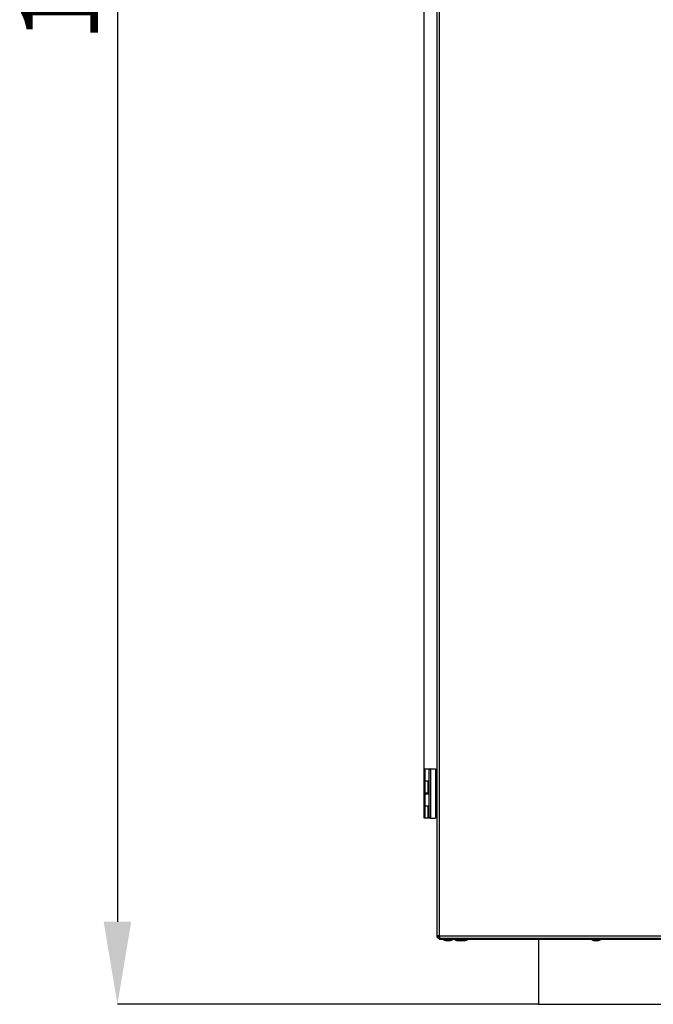
# Model space of a CAD drawing. Units: millimetres. Extents: x 100 to 11801, y 100 to 8300.
# Drawn here: x 1841 to 2348, y 5774 to 6561 of the extents above; entities that cross this region are included whole.
import ezdxf

# ---------------------------------------------------------------- set-up
doc = ezdxf.new("R2010")
doc.units = ezdxf.units.MM
doc.header["$LTSCALE"] = 20
doc.header["$PDSIZE"] = -1
doc.layers.add('WYMIAR', color=8, linetype='Continuous')
doc.styles.add('SLDTEXTSTYLE0', font='TXT', dxfattribs={"width": 0.605})
doc.dimstyles.new('SLDDIMSTYLE0', dxfattribs={"dimtxt": 61.639648, "dimasz": 66.04, "dimexe": 0, "dimexo": 0.0625, "dimgap": 15.409912, "dimtad": 1, "dimdec": 0, "dimrnd": 1e-09, "dimzin": 12, "dimdsep": 46, "dimtxsty": 'SLDTEXTSTYLE0', "dimsah": 1, "dimcen": 0.09, "dimadec": 0, "dimazin": 3, "dimtfac": 1, "dimtdec": 0, "dimtofl": 0, "dimtmove": 0, "dimatfit": 3, "dimfxl": 0, "dimfrac": 2, "dimtolj": 1, "dimtzin": 12, "dimarcsym": 0})

# ---------------------------------------------------------------- blocks, each defined once
blk = doc.blocks.new('_D_21')
at = {"layer": 'Defpoints', "color": 0}
for p in [(2541.39, 7498.59), (1919.42, 5773.59), (2256.09, 5773.59)]:
    blk.add_point(p, dxfattribs=at)
at = {"layer": 'WYMIAR', "color": 0, "lineweight": -2}
for p, q in [((2541.32, 7498.59), (1919.42, 7498.59)), ((1919.42, 7432.55), (1919.42, 5839.63)), ((2256.02, 5773.59), (1919.42, 5773.59))]:
    blk.add_line(p, q, dxfattribs=at)
at = {"layer": 'WYMIAR', "color": 0}
for points in [[(1930.43, 7432.55), (1908.42, 7432.55), (1919.42, 7498.59)], [(1908.42, 5839.63), (1930.43, 5839.63), (1919.42, 5773.59)]]:
    blk.add_solid(points, dxfattribs=at)
at = {"layer": 'WYMIAR', "color": 0, "insert": (1842.38, 6636.09), "char_height": 61.64, "attachment_point": 2, "rotation": 90, "style": 'SLDTEXTSTYLE0'}
blk.add_mtext('\\A1;1725', dxfattribs=at)
blk = doc.blocks.new('_D_22')
at = {"layer": 'Defpoints', "color": 0}
for p in [(3335.9, 7698.59), (3335.9, 6919.75), (2164.69, 5941.89)]:
    blk.add_point(p, dxfattribs=at)
at = {"layer": 'WYMIAR', "color": 0, "lineweight": -2}
for p, q in [((2164.69, 5941.95), (2164.69, 7698.59)), ((2230.73, 7698.59), (3269.86, 7698.59)), ((3335.9, 6919.81), (3335.9, 7698.59))]:
    blk.add_line(p, q, dxfattribs=at)
at = {"layer": 'WYMIAR', "color": 0}
for points in [[(2230.73, 7709.59), (2230.73, 7687.58), (2164.69, 7698.59)], [(3269.86, 7687.58), (3269.86, 7709.59), (3335.9, 7698.59)]]:
    blk.add_solid(points, dxfattribs=at)
at = {"layer": 'WYMIAR', "color": 0, "insert": (2750.3, 7775.63), "char_height": 61.64, "attachment_point": 2, "style": 'SLDTEXTSTYLE0'}
blk.add_mtext('\\A1;1171', dxfattribs=at)

msp = doc.modelspace()

# ---------------------------------------------------------------- linework, layer by layer
at = {"lineweight": 25}
for p, q in [((2174.69, 7375.24), (2174.69, 5828.34)), ((2176.74, 7375.24), (2176.74, 5828.34)), ((2164.69, 5952.29), (2164.69, 5961.89)), ((2164.69, 5961.89), (2165.19, 5961.89)), ((2165.19, 5961.89), (2165.19, 5952.29)), ((2165.19, 5961.89), (2169.69, 5961.89)), ((2169.69, 5961.89), (2168.69, 5960.89)), ((2168.69, 5923.29), (2168.69, 5960.89)), ((2169.69, 5961.89), (2169.69, 5922.29)), ((2169.69, 5961.89), (2173.69, 5961.89)), ((2173.69, 5961.89), (2173.69, 5922.29)), ((2174.69, 5959.49), (2173.69, 5959.49)), ((2165.19, 5952.29), (2164.69, 5952.29)), ((2164.69, 5942.29), (2164.69, 5951.89)), ((2164.69, 5951.89), (2165.19, 5951.89)), ((2165.19, 5952.29), (2168.69, 5952.29)), ((2165.19, 5951.89), (2165.19, 5942.29)), ((2167.92, 5951.89), (2165.19, 5951.89)), ((2166.42, 5952.29), (2166.42, 5951.89)), ((2167.92, 5942.29), (2167.92, 5951.89)), ((2167.92, 5951.89), (2168.69, 5951.89)), ((2165.19, 5942.29), (2164.69, 5942.29)), ((2164.69, 5932.29), (2164.69, 5941.89)), ((2164.69, 5941.89), (2165.19, 5941.89)), ((2167.92, 5942.29), (2165.19, 5942.29)), ((2165.19, 5941.89), (2165.19, 5932.29)), ((2165.19, 5941.89), (2168.69, 5941.89)), ((2166.42, 5942.29), (2166.42, 5941.89)), ((2168.69, 5942.29), (2167.92, 5942.29)), ((2173.69, 5949.69), (2174.69, 5949.69)), ((2174.69, 5934.49), (2173.69, 5934.49)), ((2165.19, 5932.29), (2164.69, 5932.29)), ((2164.69, 5922.29), (2164.69, 5931.89)), ((2164.69, 5931.89), (2165.19, 5931.89)), ((2165.19, 5932.29), (2168.69, 5932.29)), ((2165.19, 5931.89), (2165.19, 5922.29)), ((2167.92, 5931.89), (2165.19, 5931.89)), ((2166.42, 5932.29), (2166.42, 5931.89)), ((2167.92, 5922.29), (2167.92, 5931.89)), ((2167.92, 5931.89), (2168.69, 5931.89)), ((2165.19, 5922.29), (2164.69, 5922.29)), ((2167.92, 5922.29), (2165.19, 5922.29)), ((2168.92, 5922.29), (2167.92, 5922.29)), ((2169.69, 5922.29), (2168.69, 5923.29)), ((2168.92, 5923.05), (2168.92, 5922.29)), ((2169.69, 5922.29), (2168.92, 5922.29)), ((2169.69, 5922.29), (2173.69, 5922.29)), ((2173.69, 5924.69), (2174.69, 5924.69)), ((2176.74, 5828.34), (2174.69, 5828.34)), ((2176.74, 5828.34), (2646.64, 5828.34)), ((2176.74, 5826.29), (2176.74, 5827.09)), ((2176.74, 5827.09), (2176.89, 5827.09)), ((2176.74, 5826.29), (2176.74, 5825.49)), ((2646.64, 5826.29), (2176.74, 5826.29)), ((2646.64, 5825.49), (2176.74, 5825.49)), ((2177.09, 5826.29), (2646.28, 5826.29)), ((2180.19, 5825.49), (2180.19, 5825.19)), ((2180.19, 5825.19), (2182.66, 5824.29)), ((2187.19, 5825.19), (2180.19, 5825.19)), ((2184.71, 5824.29), (2182.66, 5824.29)), ((2184.71, 5824.29), (2187.19, 5825.19)), ((2187.19, 5825.19), (2187.19, 5825.49)), ((2189.19, 5825.49), (2189.19, 5825.19)), ((2189.19, 5825.19), (2191.66, 5824.29)), ((2194.2, 5825.19), (2189.19, 5825.19)), ((2193.13, 5824.29), (2191.66, 5824.29)), ((2193.71, 5824.29), (2193.13, 5824.29)), ((2193.71, 5824.29), (2196.19, 5825.19)), ((2194.19, 5824.46), (2194.66, 5824.29)), ((2196.19, 5825.19), (2194.2, 5825.19)), ((2196, 5824.29), (2194.66, 5824.29)), ((2196.71, 5824.29), (2196, 5824.29)), ((2196.19, 5825.19), (2196.19, 5825.49)), ((2196.76, 5825.19), (2196.19, 5825.19)), ((2196.71, 5824.29), (2199.19, 5825.19)), ((2199.19, 5825.19), (2196.76, 5825.19)), ((2199.19, 5825.19), (2199.19, 5825.49)), ((2256.09, 5825.49), (2256.09, 5773.59)), ((2298.69, 5825.49), (2298.69, 5825.19)), ((2298.69, 5825.19), (2301.16, 5824.29)), ((2305.69, 5825.19), (2298.69, 5825.19)), ((2303.21, 5824.29), (2301.16, 5824.29)), ((2303.21, 5824.29), (2305.69, 5825.19)), ((2305.69, 5825.19), (2305.69, 5825.49)), ((2256.09, 5773.59), (3043.09, 5773.59))]:
    msp.add_line(p, q, dxfattribs=at)
for centre, radius, start, end in [((2176.74, 5828.34), 2.05, 180, 270), ((2176.74, 5828.34), 1.25, 180, 270), ((2183.44, 5828.44), 6.71, 180.86108, 198.70944)]:
    msp.add_arc(centre, radius, start, end, dxfattribs=at)

# ---------------------------------------------------------------- dimensions: what is measured, and where the dimension line sits
at = {"layer": 'WYMIAR'}
dim = msp.add_linear_dim(base=(3335.9, 7698.59), p1=(2164.69, 5941.89), p2=(3335.9, 6919.75), dimstyle='SLDDIMSTYLE0', dxfattribs=at)
dim.commit()
dim.dimension.update_dxf_attribs({"geometry": '_D_22', "text_midpoint": (2750.3, 7698.59), "dimtype": 160})
dim = msp.add_linear_dim(base=(1919.42, 5773.59), p1=(2541.39, 7498.59), p2=(2256.09, 5773.59), angle=90, dimstyle='SLDDIMSTYLE0', dxfattribs=at)
dim.commit()
dim.dimension.update_dxf_attribs({"geometry": '_D_21', "text_midpoint": (1919.42, 6636.09), "dimtype": 160})

doc.saveas('drawing.dxf')
